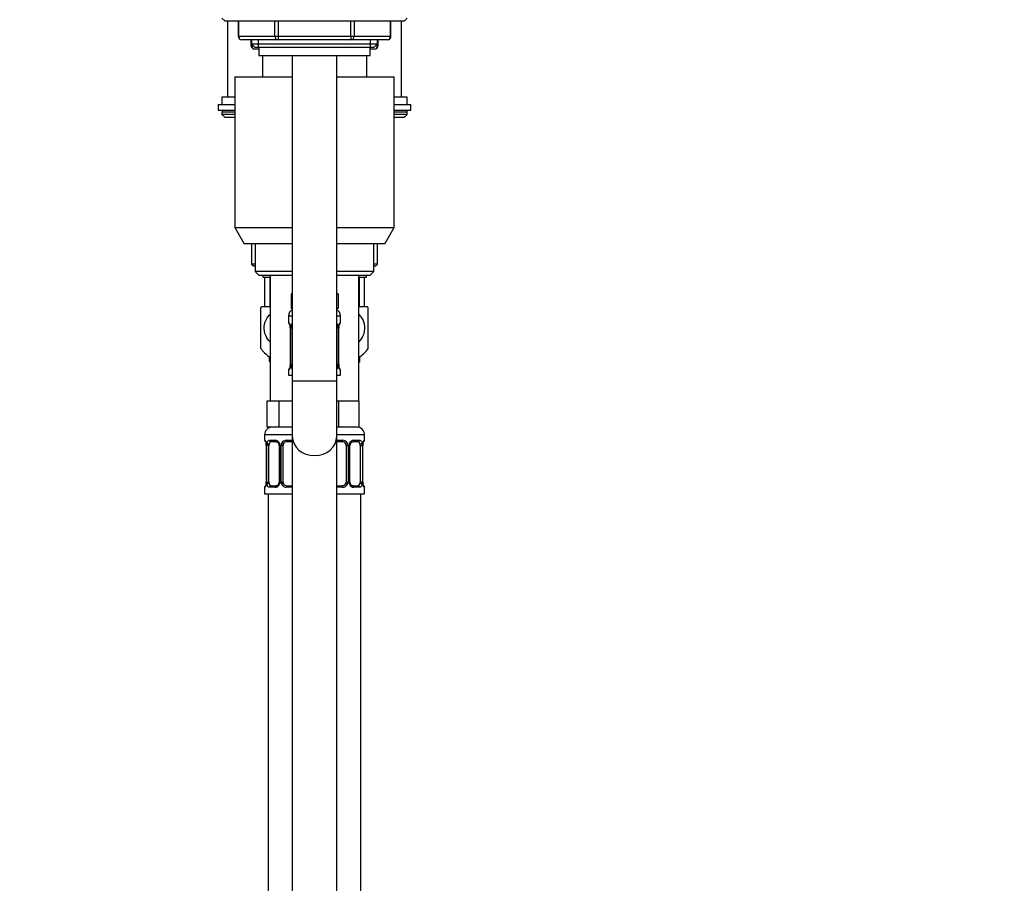
# Model space of a CAD drawing. Units: millimetres. Extents: x 0 to 1528, y 0 to 2204.
# Drawn here: x 266 to 532, y 1250 to 1483 of the extents above; entities that cross this region are included whole.
import ezdxf
from ezdxf import colors
from ezdxf.entities.mleader import LeaderData, LeaderLine
from ezdxf.math import Vec2, Vec3

# ---------------------------------------------------------------- set-up
doc = ezdxf.new("R2010")
doc.units = ezdxf.units.MM
doc.layers.add('DV4_Défaut', color=7, linetype='Continuous')
doc.layers.add('Défaut', color=7, linetype='Continuous')

# ---------------------------------------------------------------- blocks, each defined once
blk = doc.blocks.new('_DOT')
at = {"color": 0}
blk.add_line((0, 0), (-1, 0), dxfattribs=at)
at = {"color": 0, "const_width": 0.333}
blk.add_lwpolyline([(-0.1665, 0, 1), (0.1665, 0, 1)], format="xyb", close=True, dxfattribs=at)
blk = doc.blocks.new('SE3')
at = {"layer": 'DV4_Défaut', "color": 7, "linetype": 'Continuous'}
for p, q in [((320.39, 1483.66), (321.24, 1482.82)), ((369.54, 1482.82), (370.39, 1483.66)), ((369.54, 1482.82), (321.24, 1482.82)), ((321.89, 1482.82), (321.89, 1462.32)), ((324.76, 1482.82), (324.76, 1478.82)), ((324.89, 1482.82), (324.89, 1478.82)), ((334.71, 1478.82), (334.71, 1482.82)), ((335.58, 1482.82), (335.58, 1478.82)), ((355.21, 1478.82), (355.21, 1482.82)), ((356.07, 1482.82), (356.07, 1478.82)), ((365.89, 1478.82), (365.89, 1482.82)), ((366.02, 1478.82), (366.02, 1482.82)), ((368.89, 1462.32), (368.89, 1482.82)), ((324.89, 1478.82), (324.76, 1478.82)), ((324.89, 1478.82), (334.71, 1478.82)), ((334.71, 1478.82), (335.58, 1478.82)), ((335.58, 1478.82), (355.21, 1478.82)), ((335.58, 1478.82), (335.58, 1477.82)), ((355.21, 1478.82), (356.07, 1478.82)), ((355.21, 1478.82), (355.21, 1477.82)), ((356.07, 1478.82), (365.89, 1478.82)), ((366.02, 1478.82), (365.89, 1478.82)), ((335.58, 1477.82), (325.76, 1477.82)), ((328.22, 1477.82), (328.22, 1476.32)), ((328.36, 1476.32), (328.22, 1476.32)), ((328.36, 1477.82), (328.36, 1476.32)), ((328.36, 1476.32), (328.8, 1476.32)), ((328.39, 1477.82), (328.39, 1476.72)), ((328.39, 1476.72), (362.39, 1476.72)), ((328.39, 1476.72), (329.3, 1475.82)), ((330.39, 1475.32), (329.22, 1475.32)), ((329.3, 1475.82), (361.48, 1475.82)), ((330.25, 1475.82), (330.25, 1477.82)), ((330.39, 1475.82), (330.39, 1473.62)), ((355.21, 1477.82), (335.58, 1477.82)), ((365.02, 1477.82), (355.21, 1477.82)), ((360.39, 1473.62), (360.39, 1475.82)), ((361.56, 1475.32), (360.39, 1475.32)), ((360.54, 1475.82), (360.54, 1477.82)), ((361.48, 1475.82), (362.39, 1476.72)), ((361.98, 1476.32), (362.42, 1476.32)), ((362.39, 1476.72), (362.39, 1477.82)), ((362.42, 1476.32), (362.42, 1477.82)), ((362.56, 1476.32), (362.42, 1476.32)), ((362.56, 1476.32), (362.56, 1477.82)), ((330.39, 1473.62), (360.39, 1473.62)), ((331.39, 1467.82), (331.39, 1473.62)), ((339.39, 1473.62), (339.39, 1385.82)), ((351.39, 1385.82), (351.39, 1473.62)), ((359.39, 1473.62), (359.39, 1467.82)), ((323.89, 1467.82), (339.39, 1467.82)), ((323.89, 1467.82), (323.89, 1427.15)), ((351.39, 1467.82), (366.89, 1467.82)), ((366.89, 1427.15), (366.89, 1467.82)), ((323.89, 1462.32), (320.39, 1462.32)), ((320.39, 1462.32), (320.39, 1460.32)), ((370.39, 1462.32), (366.89, 1462.32)), ((370.39, 1460.32), (370.39, 1462.32)), ((319.39, 1460.32), (323.89, 1460.32)), ((319.39, 1460.32), (319.39, 1458.82)), ((366.89, 1460.32), (371.39, 1460.32)), ((371.39, 1458.82), (371.39, 1460.32)), ((319.39, 1458.82), (323.89, 1458.82)), ((323.89, 1458.32), (320.39, 1458.32)), ((320.39, 1458.32), (320.39, 1457.66)), ((323.89, 1457.66), (320.39, 1457.66)), ((320.39, 1457.66), (321.24, 1456.82)), ((323.89, 1456.82), (321.24, 1456.82)), ((366.89, 1458.82), (371.39, 1458.82)), ((370.39, 1458.32), (366.89, 1458.32)), ((370.39, 1457.66), (366.89, 1457.66)), ((369.54, 1456.82), (366.89, 1456.82)), ((369.54, 1456.82), (370.39, 1457.66)), ((370.39, 1457.66), (370.39, 1458.32)), ((323.89, 1427.15), (339.39, 1427.15)), ((323.89, 1427.15), (326.39, 1422.82)), ((351.39, 1427.15), (366.89, 1427.15)), ((364.39, 1422.82), (366.89, 1427.15)), ((339.39, 1422.82), (326.39, 1422.82)), ((328.38, 1422.82), (328.38, 1417.32)), ((329.39, 1422.82), (329.39, 1415.32)), ((364.39, 1422.82), (351.39, 1422.82)), ((361.39, 1415.32), (361.39, 1422.82)), ((362.4, 1417.32), (362.4, 1422.82)), ((329.39, 1417.32), (328.38, 1417.32)), ((328.38, 1417.32), (328.88, 1416.82)), ((328.88, 1416.82), (329.39, 1416.82)), ((362.4, 1417.32), (361.39, 1417.32)), ((361.39, 1416.82), (361.9, 1416.82)), ((361.9, 1416.82), (362.4, 1417.32)), ((339.39, 1415.32), (329.39, 1415.32)), ((329.39, 1415.32), (330.39, 1414.32)), ((330.39, 1414.32), (339.39, 1414.32)), ((331.39, 1414.32), (331.39, 1413.82)), ((333.39, 1414.32), (333.39, 1380.32)), ((361.39, 1415.32), (351.39, 1415.32)), ((351.39, 1414.32), (360.39, 1414.32)), ((357.39, 1380.32), (357.39, 1414.32)), ((359.39, 1413.82), (359.39, 1414.32)), ((360.39, 1414.32), (361.39, 1415.32)), ((331.39, 1413.82), (333.39, 1413.82)), ((331.89, 1413.82), (331.89, 1405.82)), ((333.33, 1413.82), (333.33, 1405.82)), ((357.39, 1413.82), (359.39, 1413.82)), ((357.45, 1413.82), (357.45, 1405.82)), ((358.89, 1405.82), (358.89, 1413.82)), ((339.39, 1409.32), (339.04, 1409.32)), ((339.04, 1409.32), (339.04, 1405.32)), ((351.74, 1409.32), (351.39, 1409.32)), ((351.74, 1409.32), (351.74, 1405.32)), ((330.89, 1394.57), (330.89, 1405.56)), ((333.39, 1405.82), (331.08, 1405.82)), ((339.39, 1405.32), (339.04, 1405.32)), ((351.74, 1405.32), (351.39, 1405.32)), ((359.7, 1405.82), (357.39, 1405.82)), ((359.89, 1394.57), (359.89, 1405.56)), ((338.39, 1403.32), (339.39, 1403.32)), ((338.39, 1403.32), (338.39, 1401.47)), ((338.39, 1401.47), (338.47, 1401.47)), ((351.39, 1403.32), (352.39, 1403.32)), ((352.31, 1401.47), (352.39, 1401.47)), ((352.39, 1401.47), (352.39, 1403.32)), ((338.87, 1400.07), (338.84, 1400.07)), ((338.84, 1400.07), (338.84, 1390.2)), ((338.87, 1400.07), (338.87, 1390.2)), ((338.98, 1390.2), (338.98, 1400.07)), ((339.39, 1400.07), (338.98, 1400.07)), ((351.39, 1400.07), (351.8, 1400.07)), ((351.8, 1400.07), (351.8, 1390.2)), ((351.91, 1390.2), (351.91, 1400.07)), ((351.91, 1400.07), (351.94, 1400.07)), ((351.94, 1390.2), (351.94, 1400.07)), ((351.95, 1400.07), (351.95, 1400.28)), ((333.39, 1392.32), (333.14, 1392.32)), ((333.14, 1392.32), (333.14, 1391.32)), ((333.39, 1391.32), (333.14, 1391.32)), ((338.84, 1390.2), (338.83, 1389.99)), ((338.84, 1390.2), (338.87, 1390.2)), ((338.98, 1390.2), (339.39, 1390.2)), ((351.8, 1390.2), (351.39, 1390.2)), ((351.94, 1390.2), (351.91, 1390.2)), ((357.64, 1392.32), (357.39, 1392.32)), ((357.64, 1391.32), (357.39, 1391.32)), ((357.64, 1391.32), (357.64, 1392.32)), ((338.39, 1388.8), (338.47, 1388.8)), ((338.39, 1388.8), (338.39, 1387.32)), ((352.31, 1388.8), (352.39, 1388.8)), ((352.39, 1387.32), (352.39, 1388.8)), ((338.39, 1387.32), (339.39, 1387.32)), ((339.39, 1385.82), (351.39, 1385.82)), ((339.39, 1385.82), (339.39, 1370.83)), ((351.39, 1387.32), (352.39, 1387.32)), ((351.39, 1370.83), (351.39, 1385.82)), ((334.13, 1380.32), (332.54, 1380.32)), ((332.54, 1380.32), (332.54, 1373.32)), ((335.72, 1380.32), (334.13, 1380.32)), ((338.89, 1380.32), (335.72, 1380.32)), ((335.72, 1380.32), (335.72, 1373.32)), ((339.39, 1380.32), (338.89, 1380.32)), ((351.89, 1380.32), (351.39, 1380.32)), ((354.64, 1380.32), (351.89, 1380.32)), ((351.89, 1380.32), (351.89, 1373.32)), ((357.39, 1380.32), (354.64, 1380.32)), ((357.39, 1380.32), (357.39, 1373.32)), ((335.72, 1373.32), (332.54, 1373.32)), ((339.39, 1373.32), (335.72, 1373.32)), ((351.89, 1373.32), (351.39, 1373.32)), ((357.39, 1373.32), (351.89, 1373.32)), ((331.89, 1371.32), (339.39, 1371.32)), ((331.89, 1371.32), (331.89, 1369.79)), ((331.97, 1369.79), (331.89, 1369.79)), ((333.25, 1369.79), (334.75, 1369.79)), ((334.98, 1369.39), (333.57, 1369.39)), ((337.83, 1369.79), (339.39, 1369.79)), ((339.39, 1369.39), (337.89, 1369.39)), ((339.39, 1370.83), (339.39, 1109.32)), ((351.39, 1371.32), (358.89, 1371.32)), ((351.39, 1109.32), (351.39, 1370.83)), ((351.39, 1369.79), (352.95, 1369.79)), ((352.89, 1369.39), (351.39, 1369.39)), ((357.21, 1369.39), (355.8, 1369.39)), ((356.03, 1369.79), (357.53, 1369.79)), ((358.81, 1369.79), (358.89, 1369.79)), ((358.89, 1369.79), (358.89, 1371.32)), ((332.37, 1368.39), (332.34, 1368.39)), ((332.34, 1368.39), (332.34, 1358.52)), ((332.37, 1368.39), (332.37, 1358.52)), ((332.48, 1358.52), (332.48, 1368.39)), ((333.09, 1368.39), (332.48, 1368.39)), ((333.09, 1358.52), (333.09, 1368.39)), ((335.84, 1368.39), (336.08, 1368.39)), ((335.84, 1368.39), (335.84, 1358.52)), ((336.08, 1368.39), (336.08, 1358.52)), ((336.35, 1358.52), (336.35, 1368.39)), ((336.89, 1368.39), (336.35, 1368.39)), ((336.89, 1358.52), (336.89, 1368.39)), ((353.89, 1368.39), (353.89, 1358.52)), ((353.89, 1368.39), (354.43, 1368.39)), ((354.43, 1368.39), (354.43, 1358.52)), ((354.71, 1358.52), (354.71, 1368.39)), ((354.94, 1368.39), (354.71, 1368.39)), ((354.94, 1358.52), (354.94, 1368.39)), ((357.69, 1368.39), (357.69, 1358.52)), ((357.69, 1368.39), (358.3, 1368.39)), ((358.3, 1368.39), (358.3, 1358.52)), ((358.41, 1358.52), (358.41, 1368.39)), ((358.41, 1368.39), (358.44, 1368.39)), ((358.44, 1358.52), (358.44, 1368.39)), ((358.45, 1368.39), (358.45, 1368.6)), ((332.34, 1358.52), (332.33, 1358.31)), ((332.34, 1358.52), (332.37, 1358.52)), ((332.48, 1358.52), (333.09, 1358.52)), ((336.08, 1358.52), (335.84, 1358.52)), ((336.35, 1358.52), (336.89, 1358.52)), ((354.43, 1358.52), (353.89, 1358.52)), ((354.71, 1358.52), (354.94, 1358.52)), ((358.3, 1358.52), (357.69, 1358.52)), ((358.44, 1358.52), (358.41, 1358.52)), ((331.97, 1357.12), (331.89, 1357.12)), ((331.89, 1357.12), (331.89, 1355.32)), ((334.75, 1357.12), (333.25, 1357.12)), ((333.57, 1357.52), (334.98, 1357.52)), ((339.39, 1357.12), (337.83, 1357.12)), ((337.89, 1357.52), (339.39, 1357.52)), ((351.39, 1357.52), (352.89, 1357.52)), ((352.95, 1357.12), (351.39, 1357.12)), ((355.8, 1357.52), (357.21, 1357.52)), ((357.53, 1357.12), (356.03, 1357.12)), ((358.81, 1357.12), (358.89, 1357.12)), ((358.89, 1355.32), (358.89, 1357.12)), ((331.89, 1355.32), (339.39, 1355.32)), ((332.89, 1355.32), (332.89, 1051.32)), ((351.39, 1355.32), (358.89, 1355.32)), ((357.89, 1051.32), (357.89, 1355.32))]:
    blk.add_line(p, q, dxfattribs=at)
for centre, radius, start, end in [((325.76, 1478.82), 1, 180, 270), ((365.02, 1478.82), 1, 270, 0), ((329.22, 1476.32), 1, 180, 270), ((361.56, 1476.32), 1, 270, 0), ((320.89, 1458.32), 0.5, 90, 180), ((369.89, 1458.32), 0.5, 0, 90), ((338.64, 1400.06), 9.5, 142.7217, 144.7841), ((340.39, 1403.32), 2, 120, 180), ((350.39, 1403.32), 2, 0, 60), ((352.14, 1400.06), 9.5, 35.2257, 37.2783), ((338.79, 1401.47), 0.4, 180, 238.3295), ((351.99, 1401.47), 0.4, 304.3203, 0), ((337.14, 1400.3), 1.68, 2.9542, 10.4687), ((335.52, 1400.08), 3.35, 359.8705, 10.2708), ((337.46, 1400.17), 1.38, 355.9994, 9.078), ((341.76, 1400.09), 2.78, 167.8078, 180.3687), ((349.02, 1400.09), 2.78, 359.628, 12.1955), ((355.26, 1400.08), 3.35, 169.7304, 180.1284), ((354.19, 1400.18), 2.24, 169.1088, 177.5006), ((338.64, 1400.06), 9.5, 215.3328, 234.6235), ((352.14, 1400.06), 9.5, 305.3765, 324.6668), ((333.64, 1391.32), 0.5, 180, 240), ((335.52, 1390.19), 3.35, 349.7304, 0.1284), ((341.76, 1390.18), 2.78, 179.628, 192.1955), ((349.02, 1390.18), 2.78, 347.8078, 0.3687), ((355.26, 1390.19), 3.35, 179.8705, 190.2708), ((353.32, 1390.1), 1.38, 175.999, 189.0775), ((357.14, 1391.32), 0.5, 300, 0), ((338.79, 1388.8), 0.4, 124.3203, 180), ((336.6, 1390.09), 2.24, 349.1079, 357.5027), ((353.63, 1389.97), 1.67, 182.9397, 190.5002), ((351.99, 1388.8), 0.4, 0, 58.3295), ((333.89, 1371.32), 2, 90, 180), ((356.89, 1371.32), 2, 0, 90), ((332.29, 1369.79), 0.4, 180, 238.3295), ((330.64, 1368.62), 1.68, 2.9542, 10.4687), ((329.02, 1368.4), 3.35, 359.8705, 10.2708), ((335.26, 1368.41), 2.78, 167.8078, 180.3687), ((334.68, 1368.41), 1.39, 25.1473, 87.3249), ((334.7, 1368.39), 1.38, 359.8791, 25.9211), ((337.69, 1368.4), 1.34, 153.3511, 180.1815), ((337.81, 1368.3), 1.49, 89.2905, 152.1251), ((337.89, 1368.39), 1, 90, 154.4167), ((352.89, 1368.39), 1, 25.5833, 90), ((352.97, 1368.3), 1.49, 27.8747, 90.7097), ((353.09, 1368.4), 1.34, 359.817, 26.6505), ((356.08, 1368.39), 1.38, 154.0799, 180.1199), ((356.1, 1368.41), 1.39, 92.6748, 154.853), ((355.52, 1368.41), 2.78, 359.628, 12.1955), ((361.76, 1368.4), 3.35, 169.7304, 180.1284), ((360.69, 1368.5), 2.24, 169.1088, 177.5006), ((358.49, 1369.79), 0.4, 304.3203, 0), ((330.96, 1368.49), 1.38, 355.9994, 9.078), ((335.22, 1368.49), 0.619, 351.0374, 32.6175), ((337.89, 1368.39), 1, 154.4167, 180), ((352.89, 1368.39), 1, 0, 25.5833), ((355.69, 1368.47), 0.739, 150.9881, 185.8711), ((330.1, 1358.41), 2.24, 349.1079, 357.5027), ((329.02, 1358.51), 3.35, 349.7304, 0.1284), ((335.26, 1358.5), 2.78, 179.628, 192.1955), ((335.09, 1358.44), 0.738, 330.9883, 5.8713), ((334.7, 1358.51), 1.38, 334.0799, 0.1199), ((337.69, 1358.51), 1.34, 179.817, 206.6505), ((337.89, 1358.52), 1, 180, 205.5833), ((352.89, 1358.52), 1, 334.4167, 0), ((353.09, 1358.51), 1.34, 333.3511, 0.1815), ((356.08, 1358.51), 1.38, 179.8791, 205.9211), ((355.57, 1358.42), 0.62, 171.009, 212.6473), ((355.52, 1358.5), 2.78, 347.8078, 0.3687), ((361.76, 1358.51), 3.35, 179.8705, 190.2708), ((359.82, 1358.42), 1.38, 175.999, 189.0775), ((332.29, 1357.12), 0.4, 124.3203, 180), ((334.68, 1358.5), 1.39, 272.6748, 334.853), ((337.81, 1358.61), 1.49, 207.8747, 270.7097), ((337.89, 1358.52), 1, 205.5833, 270), ((352.89, 1358.52), 1, 270, 334.4167), ((352.97, 1358.61), 1.49, 269.2905, 332.1251), ((356.1, 1358.5), 1.39, 205.1473, 267.3249), ((360.13, 1358.29), 1.67, 182.9397, 190.5002), ((358.49, 1357.12), 0.4, 0, 59.2184)]:
    blk.add_arc(centre, radius, start, end, dxfattribs=at)
for centre, major_axis, ratio, start_param, end_param in [((325.76, 1478.82), (0, -1), 0.866025, 4.712389, 6.283185), ((335.58, 1478.82), (0, 1), 0.866025, 1.570796, 3.141593), ((355.21, 1478.82), (0, 1), 0.866025, 3.141593, 4.712389), ((365.02, 1478.82), (0, 1), 0.866025, 3.141593, 4.712389), ((329.22, 1476.32), (0, 1), 0.866025, 1.570796, 3.141593), ((361.56, 1476.32), (0, -1), 0.866025, 0, 1.570796), ((338.87, 1401.47), (0, -0.4), 0.988455, 4.712389, 5.616408), ((351.91, 1401.47), (0, -0.4), 0.988455, 0.670149, 1.570796), ((339.19, 1400.68), (0.394, 0.069), 0.426558, 2.752818, 3.151692), ((339.41, 1400.68), (0.391, -0.084), 0.411702, 3.62283, 4.760061), ((351.37, 1400.68), (-0.391, -0.084), 0.411702, 1.523125, 2.660356), ((351.59, 1400.68), (-0.394, 0.069), 0.426558, 3.120791, 3.530367), ((338.87, 1388.8), (0, -0.4), 0.988455, 3.80623, 4.712389), ((339.19, 1389.59), (0.394, -0.069), 0.426558, 3.121328, 3.530367), ((339.41, 1389.59), (-0.391, -0.084), 0.411702, 4.664717, 5.801948), ((351.37, 1389.59), (0.391, -0.084), 0.411702, 0.481237, 1.618468), ((351.59, 1389.59), (-0.394, -0.069), 0.426558, 2.752818, 3.15325), ((351.91, 1388.8), (0, -0.4), 0.988455, 1.570796, 2.479591), ((332.37, 1369.79), (0, -0.4), 0.988455, 4.712389, 5.616408), ((332.69, 1369), (0.394, 0.069), 0.426558, 2.752818, 3.151692), ((332.91, 1369), (0.391, -0.084), 0.411702, 3.62283, 5.508006), ((333.8, 1368.39), (0, -1), 0.707107, 3.141593, 4.265876), ((333.57, 1369.79), (0, -0.4), 0.806081, 4.712389, 6.283185), ((334.98, 1369.79), (0, -0.4), 0.591806, 4.712389, 6.283185), ((336.11, 1369), (0.363, 0.168), 0.191543, 1.963754, 3.152293), ((336.63, 1369), (0.361, -0.173), 0.155676, 4.398009, 6.283185), ((337.89, 1369.79), (0, -0.4), 0.151515, 4.712389, 6.283185), ((345.39, 1370.83), (6, 0), 0.866025, 3.141593, 6.283185), ((352.89, 1369.79), (0, -0.4), 0.151515, 0, 1.570796), ((354.15, 1369), (-0.361, -0.173), 0.155676, 0, 1.885177), ((354.67, 1369), (-0.363, 0.168), 0.191543, 3.130438, 4.319431), ((355.8, 1369.79), (0, -0.4), 0.591806, 0, 1.570796), ((356.98, 1368.39), (0, 1), 0.707107, 5.158902, 6.283185), ((357.21, 1369.79), (0, -0.4), 0.806081, 0, 1.570796), ((357.87, 1369), (-0.391, -0.084), 0.411702, 0.775179, 2.660356), ((358.09, 1369), (-0.394, 0.069), 0.426558, 3.120791, 3.530367), ((358.41, 1369.79), (0, -0.4), 0.988455, 0.670149, 1.570796), ((333.8, 1368.39), (0, 1), 0.707107, 1.124283, 1.570796), ((356.98, 1368.39), (0, 1), 0.707107, 4.712389, 5.158902), ((333.8, 1358.52), (0, -1), 0.707107, 4.712389, 5.158902), ((356.98, 1358.52), (0, -1), 0.707107, 1.124283, 1.570796), ((332.37, 1357.12), (0, -0.4), 0.988455, 3.80623, 4.712389), ((332.69, 1357.91), (0.394, -0.069), 0.426558, 3.121328, 3.530367), ((332.91, 1357.91), (-0.391, -0.084), 0.411702, 3.916772, 5.801948), ((333.8, 1358.52), (0, -1), 0.707107, 5.158902, 6.283185), ((333.57, 1357.12), (0, -0.4), 0.806081, 3.141593, 4.712389), ((334.98, 1357.12), (0, -0.4), 0.591806, 3.141593, 4.712389), ((336.11, 1357.91), (0.363, -0.168), 0.191543, 3.124021, 4.319431), ((336.63, 1357.91), (-0.361, -0.173), 0.155676, 3.141593, 5.026769), ((337.89, 1357.12), (0, -0.4), 0.151515, 3.141593, 4.712389), ((352.89, 1357.12), (0, -0.4), 0.151515, 1.570796, 3.141593), ((354.15, 1357.91), (0.361, -0.173), 0.155676, 1.256416, 3.141593), ((354.67, 1357.91), (-0.363, -0.168), 0.191543, 1.963754, 3.158543), ((355.8, 1357.12), (0, -0.4), 0.591806, 1.570796, 3.141593), ((356.98, 1358.52), (0, 1), 0.707107, 3.141593, 4.265876), ((357.21, 1357.12), (0, -0.4), 0.806081, 1.570796, 3.141593), ((357.87, 1357.91), (0.391, -0.084), 0.411702, 0.481237, 2.366414), ((358.09, 1357.91), (-0.394, -0.069), 0.426558, 2.752818, 3.15325), ((358.41, 1357.12), (0, -0.4), 0.988455, 1.570796, 2.479591)]:
    blk.add_ellipse(centre, major_axis=major_axis, ratio=ratio, start_param=start_param, end_param=end_param, dxfattribs=at)
for points, knots in [([(333.38, 1396.38), (332.91, 1396.84), (332.51, 1397.39), (331.89, 1398.76), (331.74, 1399.62), (331.87, 1401.31), (332.17, 1402.13), (332.83, 1403.15), (333.09, 1403.46), (333.38, 1403.74)], [0, 0, 0, 0, 0.24897, 0.24897, 0.548188, 0.548188, 0.847406, 0.847406, 1, 1, 1, 1]), ([(357.41, 1396.38), (357.87, 1396.84), (358.27, 1397.39), (358.89, 1398.76), (359.05, 1399.62), (358.91, 1401.31), (358.61, 1402.13), (357.95, 1403.15), (357.69, 1403.46), (357.4, 1403.74)], [0, 0, 0, 0, 0.2489695, 0.2489695, 0.5481875, 0.5481875, 0.8474056, 0.8474056, 1, 1, 1, 1]), ([(338.47, 1401.47), (338.49, 1401.47), (338.52, 1401.45), (338.57, 1401.38), (338.61, 1401.33), (338.67, 1401.19), (338.7, 1401.11), (338.76, 1400.91), (338.79, 1400.8), (338.82, 1400.68)], [0, 0, 0, 0, 0.25, 0.25, 0.5, 0.5, 0.75, 0.75, 1, 1, 1, 1]), ([(338.62, 1401.18), (338.62, 1401.18), (338.63, 1401.17), (338.66, 1401.09), (338.73, 1400.91), (338.77, 1400.73), (338.8, 1400.61)], [0, 0, 0, 0, 0.125376, 0.330326, 0.635336, 1, 1, 1, 1]), ([(339.04, 1400.68), (339.07, 1400.8), (339.11, 1400.91), (339.2, 1401.11), (339.25, 1401.19), (339.34, 1401.29), (339.36, 1401.32), (339.39, 1401.34)], [0, 0, 0, 0, 0.414667, 0.414667, 0.829334, 0.829334, 1, 1, 1, 1]), ([(351.4, 1401.33), (351.42, 1401.31), (351.45, 1401.29), (351.53, 1401.19), (351.58, 1401.11), (351.67, 1400.91), (351.71, 1400.8), (351.74, 1400.68)], [0, 0, 0, 0, 0.160916, 0.160916, 0.580458, 0.580458, 1, 1, 1, 1]), ([(351.97, 1400.68), (351.99, 1400.8), (352.02, 1400.91), (352.08, 1401.11), (352.11, 1401.19), (352.18, 1401.33), (352.21, 1401.38), (352.26, 1401.45), (352.29, 1401.47), (352.31, 1401.47)], [0, 0, 0, 0, 0.25, 0.25, 0.5, 0.5, 0.75, 0.75, 1, 1, 1, 1]), ([(351.99, 1400.61), (351.99, 1400.62), (352.01, 1400.75), (352.07, 1400.96), (352.13, 1401.13), (352.16, 1401.18), (352.16, 1401.18), (352.16, 1401.18)], [0, 0, 0, 0, 0.032043, 0.425142, 0.769855, 0.962896, 1, 1, 1, 1]), ([(338.82, 1389.59), (338.79, 1389.47), (338.76, 1389.36), (338.7, 1389.16), (338.67, 1389.08), (338.61, 1388.94), (338.57, 1388.89), (338.52, 1388.82), (338.49, 1388.8), (338.47, 1388.8)], [0, 0, 0, 0, 0.25, 0.25, 0.5, 0.5, 0.75, 0.75, 1, 1, 1, 1]), ([(338.8, 1389.66), (338.79, 1389.65), (338.77, 1389.52), (338.71, 1389.31), (338.65, 1389.14), (338.62, 1389.09), (338.62, 1389.09), (338.62, 1389.09)], [0, 0, 0, 0, 0.032157, 0.42521, 0.769882, 0.962901, 1, 1, 1, 1]), ([(339.38, 1388.94), (339.36, 1388.96), (339.34, 1388.98), (339.25, 1389.08), (339.2, 1389.16), (339.11, 1389.36), (339.07, 1389.47), (339.04, 1389.59)], [0, 0, 0, 0, 0.160916, 0.160916, 0.580458, 0.580458, 1, 1, 1, 1]), ([(351.74, 1389.59), (351.71, 1389.47), (351.67, 1389.36), (351.58, 1389.16), (351.53, 1389.08), (351.45, 1388.98), (351.42, 1388.95), (351.39, 1388.93)], [0, 0, 0, 0, 0.414667, 0.414667, 0.829334, 0.829334, 1, 1, 1, 1]), ([(352.31, 1388.8), (352.29, 1388.8), (352.26, 1388.82), (352.21, 1388.89), (352.18, 1388.94), (352.11, 1389.08), (352.08, 1389.16), (352.02, 1389.36), (351.99, 1389.47), (351.97, 1389.59)], [0, 0, 0, 0, 0.25, 0.25, 0.5, 0.5, 0.75, 0.75, 1, 1, 1, 1]), ([(352.16, 1389.09), (352.16, 1389.09), (352.15, 1389.1), (352.12, 1389.18), (352.05, 1389.36), (352.01, 1389.54), (351.99, 1389.66)], [0, 0, 0, 0, 0.125431, 0.330472, 0.635615, 1, 1, 1, 1]), ([(331.97, 1369.79), (331.99, 1369.79), (332.02, 1369.77), (332.07, 1369.7), (332.11, 1369.65), (332.17, 1369.51), (332.2, 1369.43), (332.26, 1369.23), (332.29, 1369.12), (332.32, 1369)], [0, 0, 0, 0, 0.25, 0.25, 0.5, 0.5, 0.75, 0.75, 1, 1, 1, 1]), ([(332.12, 1369.5), (332.12, 1369.5), (332.13, 1369.48), (332.16, 1369.41), (332.23, 1369.23), (332.27, 1369.05), (332.3, 1368.93)], [0, 0, 0, 0, 0.125376, 0.330326, 0.635336, 1, 1, 1, 1]), ([(332.54, 1369), (332.57, 1369.12), (332.61, 1369.23), (332.7, 1369.43), (332.75, 1369.51), (332.87, 1369.65), (332.94, 1369.7), (333.09, 1369.77), (333.16, 1369.79), (333.25, 1369.79)], [0, 0, 0, 0, 0.25, 0.25, 0.5, 0.5, 0.75, 0.75, 1, 1, 1, 1]), ([(333.57, 1369.39), (333.52, 1369.39), (333.47, 1369.38), (333.38, 1369.33), (333.34, 1369.29), (333.24, 1369.14), (333.19, 1369), (333.16, 1368.82)], [0, 0, 0, 0, 0.25, 0.25, 0.5, 0.5, 1, 1, 1, 1]), ([(334.97, 1369.39), (334.99, 1369.39), (335.07, 1369.4), (335.28, 1369.34), (335.56, 1369.14), (335.68, 1368.93), (335.74, 1368.82)], [0, 0, 0, 0, 0.043371, 0.364817, 0.707886, 1, 1, 1, 1]), ([(355.04, 1368.83), (355.04, 1368.84), (355.09, 1368.95), (355.25, 1369.16), (355.51, 1369.34), (355.72, 1369.41), (355.8, 1369.39), (355.8, 1369.39)], [0, 0, 0, 0, 0.023296, 0.322666, 0.647432, 0.981798, 1, 1, 1, 1]), ([(357.62, 1368.82), (357.61, 1368.91), (357.59, 1368.99), (357.54, 1369.13), (357.51, 1369.19), (357.41, 1369.34), (357.32, 1369.39), (357.21, 1369.39)], [0, 0, 0, 0, 0.25, 0.25, 0.5, 0.5, 1, 1, 1, 1]), ([(357.53, 1369.79), (357.62, 1369.79), (357.69, 1369.77), (357.84, 1369.7), (357.91, 1369.65), (358.03, 1369.51), (358.08, 1369.43), (358.17, 1369.23), (358.21, 1369.12), (358.24, 1369)], [0, 0, 0, 0, 0.25, 0.25, 0.5, 0.5, 0.75, 0.75, 1, 1, 1, 1]), ([(358.47, 1369), (358.49, 1369.12), (358.52, 1369.23), (358.58, 1369.43), (358.61, 1369.51), (358.68, 1369.65), (358.71, 1369.7), (358.76, 1369.77), (358.79, 1369.79), (358.81, 1369.79)], [0, 0, 0, 0, 0.25, 0.25, 0.5, 0.5, 0.75, 0.75, 1, 1, 1, 1]), ([(358.49, 1368.93), (358.49, 1368.94), (358.51, 1369.07), (358.57, 1369.28), (358.63, 1369.45), (358.66, 1369.5), (358.66, 1369.5), (358.66, 1369.5)], [0, 0, 0, 0, 0.032043, 0.425142, 0.769855, 0.962896, 1, 1, 1, 1]), ([(332.32, 1357.91), (332.29, 1357.79), (332.26, 1357.68), (332.2, 1357.48), (332.17, 1357.4), (332.11, 1357.26), (332.07, 1357.21), (332.02, 1357.13), (331.99, 1357.12), (331.97, 1357.12)], [0, 0, 0, 0, 0.25, 0.25, 0.5, 0.5, 0.75, 0.75, 1, 1, 1, 1]), ([(332.3, 1357.98), (332.29, 1357.97), (332.27, 1357.84), (332.21, 1357.62), (332.15, 1357.46), (332.12, 1357.41), (332.12, 1357.41), (332.12, 1357.41)], [0, 0, 0, 0, 0.032157, 0.42521, 0.769882, 0.962901, 1, 1, 1, 1]), ([(333.25, 1357.12), (333.16, 1357.12), (333.09, 1357.13), (332.94, 1357.21), (332.87, 1357.26), (332.75, 1357.4), (332.7, 1357.48), (332.61, 1357.68), (332.57, 1357.79), (332.54, 1357.91)], [0, 0, 0, 0, 0.25, 0.25, 0.5, 0.5, 0.75, 0.75, 1, 1, 1, 1]), ([(333.16, 1358.08), (333.18, 1358), (333.19, 1357.92), (333.24, 1357.78), (333.27, 1357.72), (333.37, 1357.57), (333.46, 1357.52), (333.57, 1357.52)], [0, 0, 0, 0, 0.25, 0.25, 0.5, 0.5, 1, 1, 1, 1]), ([(335.74, 1358.08), (335.74, 1358.07), (335.69, 1357.96), (335.53, 1357.75), (335.27, 1357.57), (335.06, 1357.5), (334.99, 1357.52), (334.98, 1357.52)], [0, 0, 0, 0, 0.023432, 0.32277, 0.647503, 0.981835, 1, 1, 1, 1]), ([(355.81, 1357.52), (355.8, 1357.52), (355.71, 1357.51), (355.5, 1357.57), (355.22, 1357.77), (355.1, 1357.97), (355.04, 1358.08)], [0, 0, 0, 0, 0.043402, 0.365144, 0.708529, 1, 1, 1, 1]), ([(357.21, 1357.52), (357.26, 1357.52), (357.31, 1357.53), (357.4, 1357.58), (357.44, 1357.62), (357.54, 1357.77), (357.59, 1357.91), (357.62, 1358.08)], [0, 0, 0, 0, 0.25, 0.25, 0.5, 0.5, 1, 1, 1, 1]), ([(358.24, 1357.91), (358.21, 1357.79), (358.17, 1357.68), (358.08, 1357.48), (358.03, 1357.4), (357.91, 1357.26), (357.84, 1357.21), (357.7, 1357.13), (357.62, 1357.12), (357.53, 1357.12)], [0, 0, 0, 0, 0.25, 0.25, 0.5, 0.5, 0.75, 0.75, 1, 1, 1, 1]), ([(358.81, 1357.12), (358.79, 1357.12), (358.76, 1357.13), (358.71, 1357.21), (358.68, 1357.26), (358.61, 1357.4), (358.58, 1357.48), (358.52, 1357.68), (358.49, 1357.79), (358.47, 1357.91)], [0, 0, 0, 0, 0.25, 0.25, 0.5, 0.5, 0.75, 0.75, 1, 1, 1, 1]), ([(358.66, 1357.41), (358.66, 1357.41), (358.65, 1357.42), (358.62, 1357.5), (358.55, 1357.68), (358.51, 1357.86), (358.49, 1357.98)], [0, 0, 0, 0, 0.125431, 0.330472, 0.635615, 1, 1, 1, 1])]:
    blk.add_open_spline(points, degree=3, knots=knots, dxfattribs=at)

msp = doc.modelspace()

# ---------------------------------------------------------------- block references
at = {"layer": 'Défaut'}
msp.add_blockref('SE3', (0, 0), dxfattribs=at)

# ---------------------------------------------------------------- leaders
at = {"layer": 'Défaut', "color": 7, "linetype": 'Continuous'}
ml = msp.add_multileader_mtext('Standard', dxfattribs=at)
ml.set_content('{\\pxsm0.9;\\fSolid Edge ISO|b1||i0||c0|p34;\\W1.;26/01/2018\\P}', color=256)
ml.set_leader_properties()
ml.set_arrow_properties(name='DOT')
ml.build(insert=Vec2(0, 0))
ml.multileader.update_dxf_attribs({"leader_type": 0, "dogleg_length": 0, "arrow_head_size": 12})
ctx = ml.context
ctx.base_point, ctx.char_height, ctx.arrow_head_size, ctx.landing_gap_size = Vec3(1188.11, 2197.06), 12, 12, 4.2
notes = []
notes.append((ctx, [(0, (0, 0, 0), (0, 0), (1, 0), 1, [])]))
ctx.mtext.insert = Vec3(1190.11, 2203.18)
ml = msp.add_multileader_mtext('Standard', dxfattribs=at)
ml.set_content('{\\pxsm0.9;\\fArial|b1||i0||c0|p34;\\W1.;1132SG\\P}', color=256)
ml.set_leader_properties()
ml.set_arrow_properties(name='DOT')
ml.build(insert=Vec2(0, 0))
ml.multileader.update_dxf_attribs({"leader_type": 0, "dogleg_length": 0, "arrow_head_size": 12})
ctx = ml.context
ctx.base_point, ctx.char_height, ctx.arrow_head_size, ctx.landing_gap_size = Vec3(468.98, 2196.88), 12, 12, 4.2
notes.append((ctx, [(0, (0, 0, 0), (0, 0), (1, 0), 1, [])]))
ctx.mtext.insert = Vec3(470.98, 2202.99)
for ctx, leaders in notes:
    for number, flags, end, landing, length, lines in leaders:
        leader = LeaderData()
        leader.index, (leader.has_last_leader_line, leader.has_dogleg_vector, leader.attachment_direction) = number, flags
        leader.last_leader_point, leader.dogleg_vector, leader.dogleg_length = Vec3(end), Vec3(landing), length
        for number, points, colour, breaks in lines:
            line = LeaderLine()
            line.index, line.vertices, line.color, line.breaks = number, Vec3.list(points), colors.encode_raw_color(colour), breaks
            leader.lines.append(line)
        ctx.leaders.append(leader)

doc.saveas('drawing.dxf')
